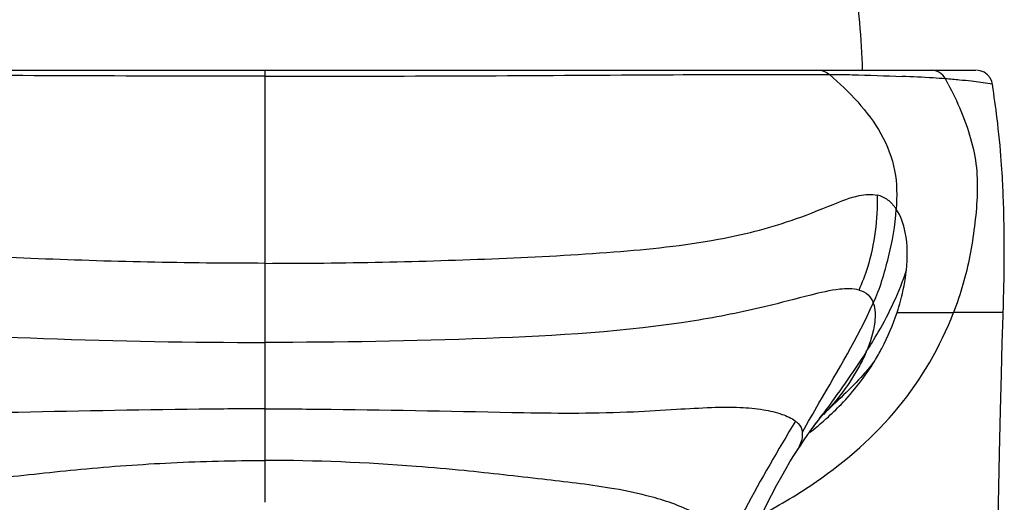
# Model space of a CAD drawing. Units: millimetres. Extents: x 0 to 297, y 0 to 210.
# Drawn here: x 145 to 154, y 148 to 153 of the extents above; entities that cross this region are included whole.
import ezdxf

# ---------------------------------------------------------------- set-up
doc = ezdxf.new("R2010")
doc.units = ezdxf.units.MM
doc.header["$LTSCALE"] = 16.335
doc.layers.add('DEF_LAYER_ASSEM_MEMBER', color=7, linetype='CONTINUOUS')

msp = doc.modelspace()

# ---------------------------------------------------------------- linework, layer by layer
at = {"layer": 'DEF_LAYER_ASSEM_MEMBER', "color": 7, "linetype": 'Continuous'}
for p, q in [((140.28058, 152.28476), (153.48212, 152.28476)), ((153.73703, 150.03493), (153.73715, 150.03496)), ((151.91709, 148.89107), (151.9386, 148.92194)), ((151.9386, 148.92194), (151.95373, 148.94326)), ((151.95609, 148.94656), (151.94793, 148.93548)), ((151.95373, 148.94326), (151.95609, 148.94656))]:
    msp.add_line(p, q, dxfattribs=at)
at = {"layer": 'DEF_LAYER_ASSEM_MEMBER', "color": 9, "linetype": 'Continuous'}
for p, q in [((146.88175, 152.231), (146.88175, 152.28476)), ((146.88175, 150.49067), (146.88175, 152.231)), ((151.78909, 152.24697), (152.04554, 152.24677)), ((152.04554, 152.24677), (152.12439, 152.24679)), ((153.63674, 152.15756), (153.44136, 152.18276)), ((146.88178, 149.75566), (146.88173, 150.49068)), ((152.75217, 150.03494), (153.27653, 150.03494)), ((153.73715, 150.03496), (153.27652, 150.03492)), ((146.88175, 149.13771), (146.88175, 149.75566)), ((146.88175, 148.6584), (146.88175, 149.13771)), ((146.88176, 148.36331), (146.88171, 148.6584)), ((146.88177, 148.30934), (146.88176, 148.36331)), ((146.88178, 148.26918), (146.88177, 148.30934))]:
    msp.add_line(p, q, dxfattribs=at)
at = {"layer": 'DEF_LAYER_ASSEM_MEMBER', "color": 7, "linetype": 'Continuous'}
for points in [[(153.63638, 152.15713), (153.63096, 152.18036), (153.6148, 152.21497), (153.59044, 152.24438), (153.55974, 152.26652), (153.52427, 152.28032), (153.48805, 152.28476)], [(153.73697, 150.02894), (153.73884, 150.09118), (153.73998, 150.13023), (153.74119, 150.1748), (153.74245, 150.22594), (153.74368, 150.28126), (153.74479, 150.33899), (153.74573, 150.39831), (153.74646, 150.45778), (153.74695, 150.51742), (153.7472, 150.57693), (153.74721, 150.63584), (153.74696, 150.69392), (153.74647, 150.7501), (153.74578, 150.80363), (153.74495, 150.85336), (153.74407, 150.89734), (153.74315, 150.93729), (153.74223, 150.97387), (153.74128, 151.00822), (153.74027, 151.04174), (153.73921, 151.07427), (153.7381, 151.10607), (153.73692, 151.13734), (153.73567, 151.16826), (153.73432, 151.19917), (153.73286, 151.23034), (153.73125, 151.26218), (153.72946, 151.29506), (153.72744, 151.32938), (153.72516, 151.36548), (153.72254, 151.40396), (153.71948, 151.4457), (153.71598, 151.49007), (153.71203, 151.53668), (153.70757, 151.58569), (153.70247, 151.63819), (153.697, 151.69113), (153.69143, 151.742), (153.68587, 151.79043), (153.68057, 151.83463), (153.67539, 151.87635), (153.67023, 151.91662), (153.66505, 151.95581), (153.6598, 151.9946), (153.65445, 152.03312), (153.64897, 152.07164), (153.64333, 152.11044), (153.6366, 152.15567)], [(153.71396, 137.35448), (153.70536, 138.36421), (153.69732, 139.4247), (153.69097, 140.42108), (153.68591, 141.3878), (153.68171, 142.30886), (153.67758, 143.18463), (153.6742, 144.04954), (153.67251, 144.88351), (153.67276, 145.67191), (153.67508, 146.4151), (153.67952, 147.10079), (153.68575, 147.71435), (153.69346, 148.25662), (153.70221, 148.72453), (153.71129, 149.12343), (153.72016, 149.46042), (153.72857, 149.75112), (153.73626, 150.00553), (153.73715, 150.03496)], [(152.02342, 149.03533), (152.03275, 149.04736), (152.03769, 149.05364), (152.03999, 149.0565), (152.04121, 149.05799), (152.04408, 149.06146), (152.04729, 149.06527), (152.05012, 149.06855)], [(152.05012, 149.06855), (152.05358, 149.07248), (152.05919, 149.07873), (152.0648, 149.08483), (152.06909, 149.08942)], [(151.95373, 148.94326), (151.96301, 148.95573), (151.98493, 148.98486), (152.00573, 149.01225), (152.02342, 149.03533)], [(151.81617, 148.73975), (151.82337, 148.75095), (151.85639, 148.80142), (151.88871, 148.84961), (151.91709, 148.89107)], [(151.25932, 147.65397), (151.28938, 147.72141), (151.35199, 147.8597), (151.41288, 147.99018), (151.47253, 148.11323), (151.53015, 148.22827), (151.58522, 148.33521), (151.63569, 148.43055), (151.68021, 148.51196), (151.72064, 148.58317), (151.75665, 148.6441), (151.79305, 148.70328), (151.81664, 148.74049)]]:
    msp.add_lwpolyline(points, dxfattribs=at)
msp.add_arc((144.93538, 152.05144), 7.5, 1.782693, 8.582904, dxfattribs=at)
at = {"layer": 'DEF_LAYER_ASSEM_MEMBER', "color": 9, "linetype": 'Continuous'}
for centre, radius, start, end in [((153.06787, 152.13467), 0.15008, 28.178275, 90.01565), ((152.37579, 141.0619), 11.1744, 86.359609, 87.838414), ((152.49412, 143.11452), 9.11842, 85.559206, 86.28271), ((152.65883, 145.21074), 7.01574, 84.49544, 85.574721), ((149.0959, 150.00572), 4.65663, 27.513829, 28.190635), ((152.57266, 144.34378), 7.88697, 83.676366, 84.476491), ((115.77615, 175.75677), 45.03088, 323.4437, 323.692522), ((150.02168, 151.34313), 3.09281, 308.74098, 311.824813), ((150.12711, 151.22346), 2.93332, 311.849095, 312.168108), ((149.92006, 151.46764), 3.25352, 308.482293, 308.764767)]:
    msp.add_arc(centre, radius, start, end, dxfattribs=at)
for points in [[(152.02531, 152.28476), (152.06068, 152.28476), (152.09805, 152.27039), (152.12438, 152.24679)], [(152.46529, 149.66908), (152.33897, 149.4722), (152.20274, 149.28173), (152.06432, 149.09316)], [(151.49555, 148.15672), (151.66992, 148.24814), (151.83957, 148.3495), (152.00155, 148.46144)]]:
    msp.add_open_spline(points, degree=3, dxfattribs=at)
for points, knots in [([(146.88175, 152.231), (146.30812, 152.231), (145.16918, 152.23132), (143.53343, 152.24244), (142.47126, 152.24714), (141.97441, 152.24697)], [0, 0, 0, 0, 0.3506712, 0.6962592, 1, 1, 1, 1]), ([(146.88175, 152.231), (147.45537, 152.231), (148.59432, 152.23132), (150.23007, 152.24244), (151.29224, 152.24714), (151.78909, 152.24697)], [0, 0, 0, 0, 0.3506712, 0.6962592, 1, 1, 1, 1]), ([(152.12438, 152.24679), (152.19445, 152.24674), (152.41883, 152.24296), (152.64305, 152.23426), (152.79727, 152.22835)], [0, 0, 0, 0, 0.3122291, 1, 1, 1, 1]), ([(152.12439, 152.24679), (152.21583, 152.16593), (152.393, 151.99727), (152.61498, 151.70391), (152.75165, 151.35851), (152.75018, 151.11326), (152.74433, 150.99349)], [0, 0, 0, 0, 0.2514133, 0.5025283, 0.7530273, 1, 1, 1, 1]), ([(153.22586, 152.15691), (153.31029, 151.99477), (153.42233, 151.74165), (153.49684, 151.38166), (153.49874, 151.10599), (153.47264, 150.83273), (153.4168, 150.47116), (153.34266, 150.20527), (153.27652, 150.03492)], [0, 0, 0, 0, 0.2499414, 0.3749925, 0.4999026, 0.6251894, 0.7501408, 1, 1, 1, 1]), ([(146.88173, 150.49068), (146.51821, 150.49068), (145.79309, 150.49788), (144.71278, 150.53275), (143.67223, 150.58589), (142.76142, 150.67849), (142.08103, 150.84699), (141.65618, 151.01836), (141.39593, 151.124), (141.24934, 151.13716), (141.19377, 151.12416)], [0, 0, 0, 0, 0.189312, 0.3776092, 0.5628247, 0.731975, 0.853569, 0.9262218, 0.9702772, 1, 1, 1, 1]), ([(146.88175, 150.49068), (147.24527, 150.49068), (147.97039, 150.49788), (149.0507, 150.53275), (150.09125, 150.58589), (151.00207, 150.67848), (151.68247, 150.84699), (152.10731, 151.01836), (152.36757, 151.124), (152.51416, 151.13716), (152.56973, 151.12416)], [0, 0, 0, 0, 0.1893117, 0.3776087, 0.5628241, 0.7319744, 0.8535688, 0.9262218, 0.9702772, 1, 1, 1, 1]), ([(152.3988, 150.24155), (152.42925, 150.31116), (152.49804, 150.48791), (152.55822, 150.78514), (152.57323, 151.0115), (152.56973, 151.12416)], [0, 0, 0, 0, 0.2517138, 0.6265392, 1, 1, 1, 1]), ([(152.7444, 150.99349), (152.74054, 150.99684), (152.7362, 151.00645), (152.72367, 151.02193), (152.70286, 151.0483), (152.6555, 151.09214), (152.60448, 151.11603), (152.56973, 151.12416)], [0, 0, 0, 0, 0.0687105, 0.136472, 0.268753, 0.5198826, 1, 1, 1, 1]), ([(152.53056, 150.12009), (152.59267, 150.25657), (152.6785, 150.54632), (152.73675, 150.84298), (152.7444, 150.99349)], [0, 0, 0, 0, 0.4987446, 1, 1, 1, 1]), ([(152.83786, 150.42677), (152.85003, 150.54351), (152.85182, 150.74041), (152.78704, 150.92962), (152.7444, 150.99349)], [0, 0, 0, 0, 0.6044842, 1, 1, 1, 1]), ([(152.46529, 149.66908), (152.50353, 149.7289), (152.65123, 149.96873), (152.77381, 150.22589), (152.83786, 150.42677)], [0, 0, 0, 0, 0.2519132, 1, 1, 1, 1]), ([(152.75217, 150.03495), (152.7637, 150.06983), (152.80211, 150.19806), (152.82776, 150.33019), (152.83786, 150.42677)], [0, 0, 0, 0, 0.2744897, 1, 1, 1, 1]), ([(152.3988, 150.24155), (152.34094, 150.25731), (152.18524, 150.25329), (151.89911, 150.18418), (151.45406, 150.06501), (151.09218, 149.99257), (150.87005, 149.95695)], [0, 0, 0, 0, 0.1152759, 0.2912081, 0.5675464, 1, 1, 1, 1]), ([(152.3988, 150.24155), (152.42957, 150.23317), (152.48922, 150.20557), (152.5202, 150.14828), (152.53056, 150.12009)], [0, 0, 0, 0, 0.5150887, 1, 1, 1, 1]), ([(151.873, 148.92124), (151.92281, 149.01144), (152.15084, 149.40593), (152.38444, 149.79902), (152.53056, 150.12009)], [0, 0, 0, 0, 0.2260572, 1, 1, 1, 1]), ([(152.53056, 150.12009), (152.55139, 150.0655), (152.54995, 149.90418), (152.50205, 149.75743), (152.46529, 149.66908)], [0, 0, 0, 0, 0.3791433, 1, 1, 1, 1]), ([(152.00155, 148.46144), (152.28262, 148.6557), (152.80442, 149.11267), (153.15293, 149.71661), (153.27652, 150.03492)], [0, 0, 0, 0, 0.5001513, 1, 1, 1, 1]), ([(152.54361, 149.58398), (152.56676, 149.62216), (152.64839, 149.76655), (152.71413, 149.9199), (152.75217, 150.03495)], [0, 0, 0, 0, 0.2692611, 1, 1, 1, 1]), ([(142.89344, 149.95695), (143.53166, 149.85464), (144.86544, 149.77622), (146.19625, 149.75567), (146.88178, 149.75566)], [0, 0, 0, 0, 0.4852969, 1, 1, 1, 1]), ([(150.87005, 149.95695), (150.23185, 149.85464), (148.89809, 149.77622), (147.5673, 149.75567), (146.88178, 149.75566)], [0, 0, 0, 0, 0.4852968, 1, 1, 1, 1]), ([(152.46529, 149.66908), (152.44632, 149.62389), (152.3412, 149.40998), (152.19561, 149.21568), (152.0617, 149.08208)], [0, 0, 0, 0, 0.2057923, 1, 1, 1, 1]), ([(152.54361, 149.58398), (152.50941, 149.5396), (152.36232, 149.36271), (152.19158, 149.20796), (152.06693, 149.08698)], [0, 0, 0, 0, 0.2439059, 1, 1, 1, 1]), ([(152.09627, 149.04934), (152.1426, 149.09131), (152.31022, 149.25294), (152.45529, 149.43834), (152.54361, 149.58398)], [0, 0, 0, 0, 0.268468, 1, 1, 1, 1]), ([(149.28492, 149.10322), (149.62475, 149.097), (150.09817, 149.09641), (150.67885, 149.13303), (151.00867, 149.15234), (151.27811, 149.1571), (151.49788, 149.13636), (151.67101, 149.09567), (151.77093, 149.05322), (151.80763, 149.02434)], [0, 0, 0, 0, 0.40065, 0.5574491, 0.6857909, 0.7901052, 0.8749151, 0.9449513, 1, 1, 1, 1]), ([(146.88175, 149.13769), (146.67762, 149.13772), (145.87646, 149.13364), (145.0755, 149.11416), (144.47858, 149.10322)], [0, 0, 0, 0, 0.2547905, 1, 1, 1, 1]), ([(146.88175, 149.13769), (147.08588, 149.13772), (147.88704, 149.13364), (148.688, 149.11416), (149.28492, 149.10322)], [0, 0, 0, 0, 0.2547905, 1, 1, 1, 1]), ([(151.80764, 149.02437), (151.64625, 148.75498), (151.43319, 148.39445), (151.2446, 148.0209), (151.19844, 147.92733)], [0, 0, 0, 0, 0.750598, 1, 1, 1, 1]), ([(151.80764, 149.02437), (151.8169, 149.01708), (151.84754, 148.98955), (151.86872, 148.9504), (151.873, 148.92123)], [0, 0, 0, 0, 0.28553, 1, 1, 1, 1]), ([(151.81663, 148.74048), (151.82693, 148.75664), (151.85804, 148.81148), (151.87948, 148.87716), (151.873, 148.92124)], [0, 0, 0, 0, 0.3006778, 1, 1, 1, 1]), ([(143.73893, 148.41135), (143.9583, 148.44554), (144.43649, 148.4985), (145.19286, 148.58444), (146.02062, 148.6442), (146.59141, 148.65841), (146.88175, 148.6584)], [0, 0, 0, 0, 0.2111309, 0.4573007, 0.7239107, 1, 1, 1, 1]), ([(148.72966, 148.5636), (148.58178, 148.57831), (147.96734, 148.6336), (147.35006, 148.65842), (146.88175, 148.6584)], [0, 0, 0, 0, 0.2408936, 1, 1, 1, 1]), ([(150.08181, 148.40215), (149.87559, 148.43632), (149.42429, 148.48778), (148.97337, 148.53934), (148.72966, 148.5636)], [0, 0, 0, 0, 0.4604822, 1, 1, 1, 1]), ([(150.53032, 148.30269), (150.49635, 148.31281), (150.3486, 148.35342), (150.19798, 148.3829), (150.08181, 148.40215)], [0, 0, 0, 0, 0.2313502, 1, 1, 1, 1]), ([(151.19829, 147.92736), (151.12664, 148.01337), (150.91135, 148.16707), (150.67012, 148.26101), (150.53032, 148.30269)], [0, 0, 0, 0, 0.4341841, 1, 1, 1, 1])]:
    msp.add_open_spline(points, degree=3, knots=knots, dxfattribs=at)

doc.saveas('drawing.dxf')
